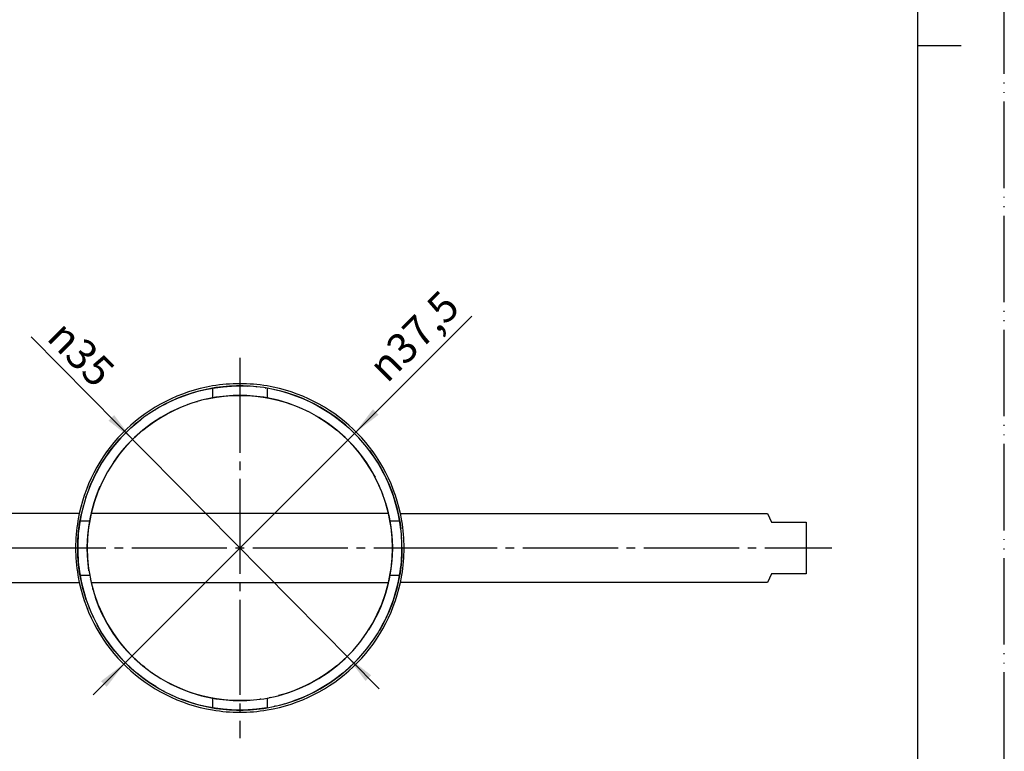
# Model space of a CAD drawing. Units: millimetres. Extents: x -275 to -65, y -98 to 199.
# Drawn here: x -178 to -65, y -31 to 54 of the extents above; entities that cross this region are included whole.
import ezdxf

# ---------------------------------------------------------------- set-up
doc = ezdxf.new("R2010")
doc.units = ezdxf.units.MM
doc.linetypes.add('DASH_CENTER', pattern=[14, 11, -1, 1, -1])
doc.linetypes.add('PHANTOM', pattern=[13, 10, -1, 0, -1, 0, -1])
doc.layers.add('1', color=7, linetype='Continuous')
doc.styles.add('CONVERTER_12', font='txt.shx', dxfattribs={"width": 0.9})

# ---------------------------------------------------------------- blocks, each defined once
blk = doc.blocks.new('開示A4', base_point=(-274.56, -97.87))
at = {"layer": '1', "color": 4, "linetype": 'PHANTOM'}
blk.add_line((-64.56, -97.87), (-64.56, 199.13), dxfattribs=at)
at = {"layer": '1', "color": 7, "linetype": 'Continuous'}
for p, q in [((-74.56, 50.63), (-74.56, 189.13)), ((-74.56, -87.87), (-74.56, 50.63))]:
    blk.add_line(p, q, dxfattribs=at)
at = {"layer": '1', "color": 2, "linetype": 'Continuous'}
blk.add_line((-74.56, 50.63), (-69.56, 50.63), dxfattribs=at)
blk = doc.blocks.new('開示A4枠', base_point=(-274.56, -97.87))
at = {"layer": '1'}
blk.add_blockref('開示A4', (-274.56, -97.87), dxfattribs=at)
blk = doc.blocks.new('ハンドル', base_point=(-218.5, -17.5))
at = {"layer": '1', "color": 7, "linetype": 'Continuous'}
for p, q in [((-171.57, -3.5), (-214.06, -3.5)), ((-135.81, -3.5), (-170.19, -3.5)), ((-134.43, -3.5), (-91.94, -3.5)), ((-91.94, -3.5), (-91.5, -4.5)), ((-91.5, -4.5), (-87.5, -4.5)), ((-87.5, -4.5), (-87.5, -10.5)), ((-91.5, -10.5), (-91.94, -11.5)), ((-87.5, -10.5), (-91.5, -10.5)), ((-214.06, -11.5), (-171.57, -11.5)), ((-170.19, -11.5), (-135.81, -11.5)), ((-91.94, -11.5), (-134.43, -11.5))]:
    blk.add_line(p, q, dxfattribs=at)
blk = doc.blocks.new('本体', base_point=(-153, 55.5))
at = {"color": 7, "linetype": 'Continuous'}
for start, end in [(99.6716, 170.3284), (80.3284, 99.6716), (9.6716, 80.3284), (170.3284, 180), (350.3284, 9.6716), (180, 189.6716), (189.6716, 260.3284), (279.6716, 350.3284), (260.3284, 279.6716)]:
    blk.add_arc((-153, -7.5), 18.75, start, end, dxfattribs=at)
at = {"layer": '1', "color": 7, "linetype": 'Continuous'}
for p, q in [((-156.15, 10.98), (-156.15, 9.87)), ((-149.85, 10.98), (-149.85, 9.87)), ((-171.48, -4.35), (-170.37, -4.35)), ((-135.63, -4.35), (-134.52, -4.35)), ((-171.48, -10.65), (-170.37, -10.65)), ((-135.63, -10.65), (-134.52, -10.65)), ((-156.15, -24.87), (-156.15, -25.98)), ((-149.85, -24.87), (-149.85, -25.98))]:
    blk.add_line(p, q, dxfattribs=at)
at = {"layer": '1', "color": 4, "linetype": 'PHANTOM'}
for radius in [18.75, 17.65]:
    blk.add_circle((-153, -7.5), radius, dxfattribs=at)
at = {"layer": '1', "color": 7, "linetype": 'Continuous'}
for radius, start, end in [(19, 80.4569, 99.5431), (19, 99.5431, 167.8468), (19, 12.1532, 80.4569), (17.65, 100.2807, 166.9013), (17.65, 79.7193, 100.2807), (17.65, 13.0987, 79.7193), (19, 170.4569, 189.5431), (19, 167.8468, 170.4569), (17.65, 169.7193, 180), (17.65, 166.9013, 169.7193), (17.65, 10.2807, 13.0987), (17.65, 349.7193, 10.2807), (19, 9.5431, 12.1532), (19, 350.4569, 9.5431), (17.65, 180, 190.2807), (19, 189.5431, 192.1532), (17.65, 190.2807, 193.0987), (17.65, 346.9013, 349.7193), (19, 347.8468, 350.4569), (19, 192.1532, 260.4569), (17.65, 193.0987, 259.7193), (17.65, 280.2807, 346.9013), (19, 279.5431, 347.8468), (17.65, 259.7193, 280.2807), (19, 260.4569, 279.5431)]:
    blk.add_arc((-153, -7.5), radius, start, end, dxfattribs=at)
blk = doc.blocks.new('*D13')
at = {"layer": '1', "color": 2, "linetype": 'Continuous'}
blk.add_line((-136.9, -23.79), (-177.14, 16.92), dxfattribs=at)
at = {"layer": '1', "color": 2}
for points in [[(-168.19, 7.22), (-167.54, 7.87), (-165.41, 5.05)], [(-137.81, -22.22), (-138.46, -22.87), (-140.59, -20.05)]]:
    blk.add_solid(points, dxfattribs=at)
at = {"layer": '1', "color": 7, "insert": (-175.49, 16.68), "char_height": 3.5, "attachment_point": 7, "rotation": 314.6613, "line_spacing_factor": 0.60024, "style": 'CONVERTER_12'}
blk.add_mtext('\\C7;{\\Fgdt;n}\\C7;35', dxfattribs=at)
blk = doc.blocks.new('*D14')
at = {"layer": '1', "color": 2, "linetype": 'Continuous'}
blk.add_line((-169.97, -24.47), (-126.17, 19.33), dxfattribs=at)
at = {"layer": '1', "color": 2}
for points in [[(-137.59, 8.56), (-136.94, 7.91), (-139.74, 5.76)], [(-168.41, -23.56), (-169.06, -22.91), (-166.26, -20.76)]]:
    blk.add_solid(points, dxfattribs=at)
at = {"layer": '1', "color": 7, "insert": (-135.96, 11.45), "char_height": 3.5, "attachment_point": 7, "rotation": 45, "line_spacing_factor": 0.60024, "style": 'CONVERTER_12'}
blk.add_mtext('\\C7;{\\Fgdt;n}\\C7;37,5', dxfattribs=at)

msp = doc.modelspace()

# ---------------------------------------------------------------- linework, layer by layer
at = {"layer": '1', "color": 2, "linetype": 'DASH_CENTER'}
for p, q in [((-153, 14.5), (-153, -29.5)), ((-221.5, -7.5), (-135.35, -7.5)), ((-135.35, -7.5), (-134.25, -7.5)), ((-134.25, -7.5), (-84.5, -7.5))]:
    msp.add_line(p, q, dxfattribs=at)

# ---------------------------------------------------------------- block references
for name, p in [('開示A4枠', (-274.563, -97.867)), ('本体', (-153, 55.5)), ('ハンドル', (-218.5, -17.5))]:
    msp.add_blockref(name, p)
at = {"layer": '1'}
for name in ['*D14', '*D13']:
    msp.add_blockref(name, (0, 0), dxfattribs=at)

doc.saveas('drawing.dxf')
